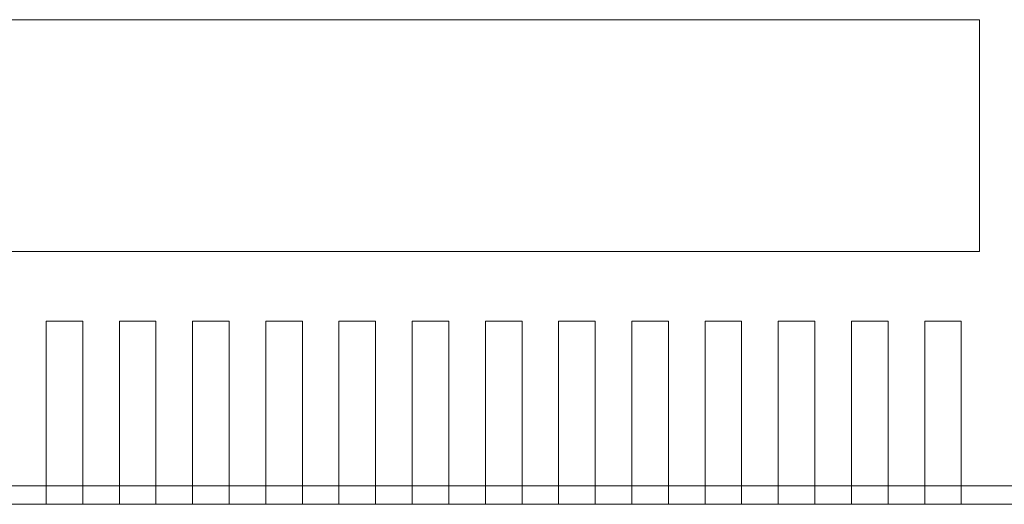
# Model space of a CAD drawing. Units: millimetres. Extents: x -2882 to -1255, y -603 to 544.
# Drawn here: x -2383 to -2303, y -288 to -249 of the extents above; entities that cross this region are included whole.
import ezdxf

# ---------------------------------------------------------------- set-up
doc = ezdxf.new("R2010")
doc.units = ezdxf.units.MM
doc.layers.add('AV sys', color=7, linetype='Continuous', plot=False)

# ---------------------------------------------------------------- blocks, each defined once
blk = doc.blocks.new('sa2004_b')
at = {"layer": 'AV sys', "lineweight": 13}
for points in [[(333.413, 354.284), (333.413, 354.284), (576.239, 354.284), (576.239, 354.284)], [(576.239, 354.284), (576.239, 354.284), (576.239, 335.529), (576.239, 335.529)], [(576.239, 335.529), (576.239, 335.529), (333.413, 335.529), (333.413, 335.529)], [(503.688, 329.902), (503.688, 329.902), (500.727, 329.902), (500.727, 329.902)], [(500.727, 329.902), (500.727, 329.902), (500.727, 315.096), (500.727, 315.096)], [(503.688, 315.096), (503.688, 315.096), (503.688, 329.902), (503.688, 329.902)], [(509.611, 329.902), (509.611, 329.902), (506.649, 329.902), (506.649, 329.902)], [(506.649, 329.902), (506.649, 329.902), (506.649, 315.096), (506.649, 315.096)], [(509.611, 315.096), (509.611, 315.096), (509.611, 329.902), (509.611, 329.902)], [(515.533, 329.902), (515.533, 329.902), (512.572, 329.902), (512.572, 329.902)], [(512.572, 329.902), (512.572, 329.902), (512.572, 315.096), (512.572, 315.096)], [(515.533, 315.096), (515.533, 315.096), (515.533, 329.902), (515.533, 329.902)], [(521.456, 329.902), (521.456, 329.902), (518.494, 329.902), (518.494, 329.902)], [(518.494, 329.902), (518.494, 329.902), (518.494, 315.096), (518.494, 315.096)], [(521.456, 315.096), (521.456, 315.096), (521.456, 329.902), (521.456, 329.902)], [(527.378, 329.902), (527.378, 329.902), (524.417, 329.902), (524.417, 329.902)], [(524.417, 329.902), (524.417, 329.902), (524.417, 315.096), (524.417, 315.096)], [(527.378, 315.096), (527.378, 315.096), (527.378, 329.902), (527.378, 329.902)], [(533.301, 329.902), (533.301, 329.902), (530.339, 329.902), (530.339, 329.902)], [(530.339, 329.902), (530.339, 329.902), (530.339, 315.096), (530.339, 315.096)], [(533.301, 315.096), (533.301, 315.096), (533.301, 329.902), (533.301, 329.902)], [(539.224, 329.902), (539.224, 329.902), (536.262, 329.902), (536.262, 329.902)], [(536.262, 329.902), (536.262, 329.902), (536.262, 315.096), (536.262, 315.096)], [(539.224, 315.096), (539.224, 315.096), (539.224, 329.902), (539.224, 329.902)], [(545.146, 329.902), (545.146, 329.902), (542.185, 329.902), (542.185, 329.902)], [(542.185, 329.902), (542.185, 329.902), (542.185, 315.096), (542.185, 315.096)], [(545.146, 315.096), (545.146, 315.096), (545.146, 329.902), (545.146, 329.902)], [(551.069, 329.902), (551.069, 329.902), (548.107, 329.902), (548.107, 329.902)], [(548.107, 329.902), (548.107, 329.902), (548.107, 315.096), (548.107, 315.096)], [(551.069, 315.096), (551.069, 315.096), (551.069, 329.902), (551.069, 329.902)], [(556.991, 329.902), (556.991, 329.902), (554.03, 329.902), (554.03, 329.902)], [(554.03, 329.902), (554.03, 329.902), (554.03, 315.096), (554.03, 315.096)], [(556.991, 315.096), (556.991, 315.096), (556.991, 329.902), (556.991, 329.902)], [(562.914, 329.902), (562.914, 329.902), (559.953, 329.902), (559.953, 329.902)], [(559.953, 329.902), (559.953, 329.902), (559.953, 315.096), (559.953, 315.096)], [(562.914, 315.096), (562.914, 315.096), (562.914, 329.902), (562.914, 329.902)], [(568.837, 329.902), (568.837, 329.902), (565.875, 329.902), (565.875, 329.902)], [(565.875, 329.902), (565.875, 329.902), (565.875, 315.096), (565.875, 315.096)], [(568.837, 315.096), (568.837, 315.096), (568.837, 329.902), (568.837, 329.902)], [(574.759, 329.902), (574.759, 329.902), (571.798, 329.902), (571.798, 329.902)], [(571.798, 329.902), (571.798, 329.902), (571.798, 315.096), (571.798, 315.096)], [(574.759, 315.096), (574.759, 315.096), (574.759, 329.902), (574.759, 329.902)], [(322.802, 316.577), (322.802, 316.577), (748.242, 316.577), (748.242, 316.577)], [(500.727, 316.577), (500.727, 316.577), (497.766, 316.577), (497.766, 316.577)], [(503.688, 316.577), (503.688, 316.577), (500.727, 316.577), (500.727, 316.577)], [(506.649, 316.577), (506.649, 316.577), (503.688, 316.577), (503.688, 316.577)], [(509.611, 316.577), (509.611, 316.577), (506.649, 316.577), (506.649, 316.577)], [(512.572, 316.577), (512.572, 316.577), (509.611, 316.577), (509.611, 316.577)], [(515.533, 316.577), (515.533, 316.577), (512.572, 316.577), (512.572, 316.577)], [(518.494, 316.577), (518.494, 316.577), (515.533, 316.577), (515.533, 316.577)], [(521.456, 316.577), (521.456, 316.577), (518.494, 316.577), (518.494, 316.577)], [(524.417, 316.577), (524.417, 316.577), (521.456, 316.577), (521.456, 316.577)], [(527.378, 316.577), (527.378, 316.577), (524.417, 316.577), (524.417, 316.577)], [(530.339, 316.577), (530.339, 316.577), (527.378, 316.577), (527.378, 316.577)], [(533.301, 316.577), (533.301, 316.577), (530.339, 316.577), (530.339, 316.577)], [(536.262, 316.577), (536.262, 316.577), (533.301, 316.577), (533.301, 316.577)], [(539.224, 316.577), (539.224, 316.577), (536.262, 316.577), (536.262, 316.577)], [(542.185, 316.577), (542.185, 316.577), (539.224, 316.577), (539.224, 316.577)], [(545.146, 316.577), (545.146, 316.577), (542.185, 316.577), (542.185, 316.577)], [(548.107, 316.577), (548.107, 316.577), (545.146, 316.577), (545.146, 316.577)], [(551.069, 316.577), (551.069, 316.577), (548.107, 316.577), (548.107, 316.577)], [(554.03, 316.577), (554.03, 316.577), (551.069, 316.577), (551.069, 316.577)], [(556.991, 316.577), (556.991, 316.577), (554.03, 316.577), (554.03, 316.577)], [(559.953, 316.577), (559.953, 316.577), (556.991, 316.577), (556.991, 316.577)], [(562.914, 316.577), (562.914, 316.577), (559.953, 316.577), (559.953, 316.577)], [(565.875, 316.577), (565.875, 316.577), (562.914, 316.577), (562.914, 316.577)], [(568.837, 316.577), (568.837, 316.577), (565.875, 316.577), (565.875, 316.577)], [(571.798, 316.577), (571.798, 316.577), (568.837, 316.577), (568.837, 316.577)], [(574.759, 316.577), (574.759, 316.577), (571.798, 316.577), (571.798, 316.577)], [(322.802, 315.096), (322.802, 315.096), (748.242, 315.096), (748.242, 315.096)], [(500.727, 315.096), (500.727, 315.096), (503.688, 315.096), (503.688, 315.096)], [(506.649, 315.096), (506.649, 315.096), (509.611, 315.096), (509.611, 315.096)], [(512.572, 315.096), (512.572, 315.096), (515.533, 315.096), (515.533, 315.096)], [(518.494, 315.096), (518.494, 315.096), (521.456, 315.096), (521.456, 315.096)], [(524.417, 315.096), (524.417, 315.096), (527.378, 315.096), (527.378, 315.096)], [(530.339, 315.096), (530.339, 315.096), (533.301, 315.096), (533.301, 315.096)], [(536.262, 315.096), (536.262, 315.096), (539.224, 315.096), (539.224, 315.096)], [(542.185, 315.096), (542.185, 315.096), (545.146, 315.096), (545.146, 315.096)], [(548.107, 315.096), (548.107, 315.096), (551.069, 315.096), (551.069, 315.096)], [(554.03, 315.096), (554.03, 315.096), (556.991, 315.096), (556.991, 315.096)], [(559.953, 315.096), (559.953, 315.096), (562.914, 315.096), (562.914, 315.096)], [(565.875, 315.096), (565.875, 315.096), (568.837, 315.096), (568.837, 315.096)], [(571.798, 315.096), (571.798, 315.096), (574.759, 315.096), (574.759, 315.096)]]:
    blk.add_open_spline(points, degree=3, dxfattribs=at)

msp = doc.modelspace()

# ---------------------------------------------------------------- block references
msp.add_blockref('sa2004_b', (-2881.704, -603.475))

doc.saveas('drawing.dxf')
